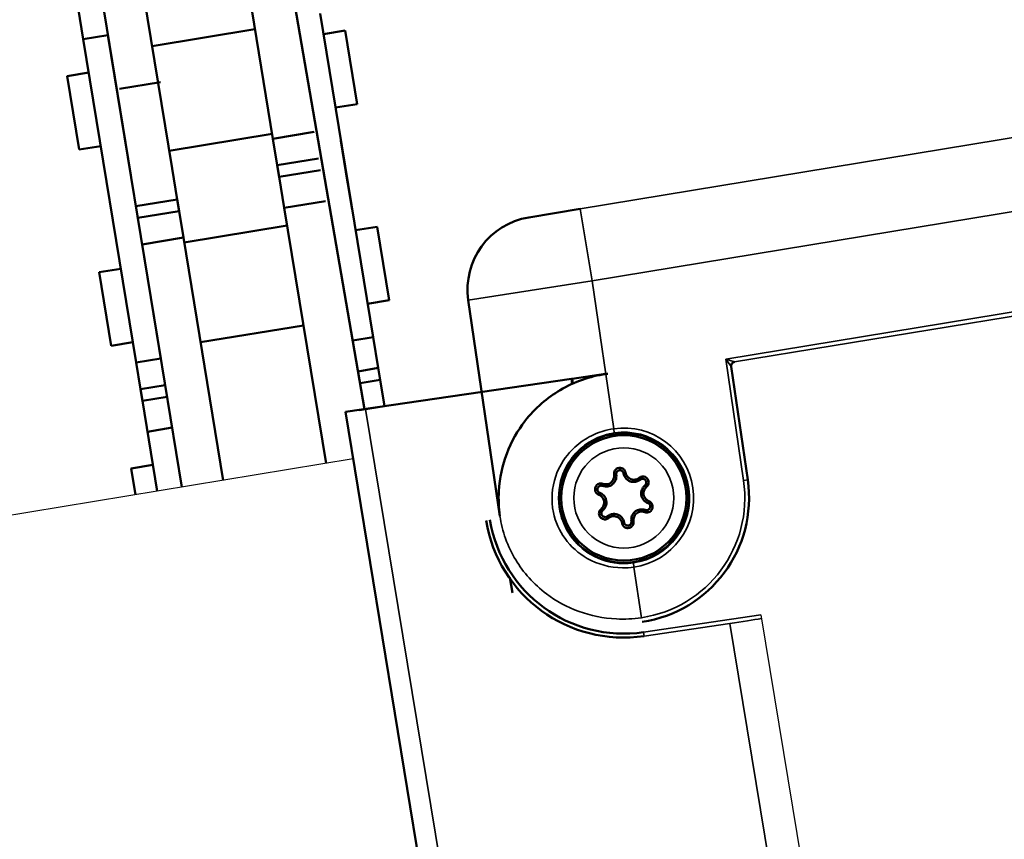
# Model space of a CAD drawing. Extents: x 627 to 3031, y -786 to 350.
# Drawn here: x 1092 to 1139, y 180 to 219 of the extents above; entities that cross this region are included whole.
import ezdxf

# ---------------------------------------------------------------- set-up
doc = ezdxf.new("R2010")
doc.units = 0
doc.header["$LTSCALE"] = 10
doc.layers.get('0').update_dxf_attribs({"linetype": 'CONTINUOUS'})
doc.layers.get('DefPoints').update_dxf_attribs({"color": 250, "linetype": 'CONTINUOUS'})
doc.layers.add('18', color=7, linetype='CONTINUOUS')
doc.layers.add('Sichtbar (ISO)', color=7, linetype='CONTINUOUS', lineweight=50)
doc.layers.add('Sichtbar schmal (ISO)', color=3, linetype='CONTINUOUS', lineweight=35)
doc.styles.get("Standard").update_dxf_attribs({"font": 'ROMANS'})
doc.dimstyles.new('1 to 5 leader', dxfattribs={"dimscale": 5, "dimtxt": 2, "dimasz": 3, "dimexe": 2, "dimexo": 2, "dimgap": 1, "dimtad": 0, "dimdec": 0, "dimzin": 0, "dimdsep": 46, "dimtxsty": 'Standard', "dimcen": 10, "dimclrt": 256, "dimadec": 4, "dimazin": 0, "dimtfac": 1, "dimtdec": 0, "dimtix": 1, "dimtofl": 0, "dimtmove": 2, "dimatfit": 3, "dimfxl": 1, "dimtolj": 1, "dimtzin": 0, "dimarcsym": 0})

# ---------------------------------------------------------------- blocks, each defined once
blk = doc.blocks.new('*D29')
at = {"layer": '18', "color": 0, "lineweight": -2, "transparency": 16777216}
for p, q in [((1429.887, 162.577), (1355.635, 152.624)), ((1093.506, 117.49), (1167.758, 127.442))]:
    blk.add_line(p, q, dxfattribs=at)
at = {"layer": '18', "color": 0, "transparency": 16777216}
for points in [[(1429.555, 165.055), (1430.219, 160.099), (1444.754, 164.569)], [(1093.174, 119.968), (1093.838, 115.012), (1078.639, 115.497)]]:
    blk.add_solid(points, dxfattribs=at)
at = {"layer": 'DefPoints', "color": 0, "transparency": 16777216}
for p in [(1444.754, 164.569), (1444.754, 164.569), (1078.639, 115.497)]:
    blk.add_point(p, dxfattribs=at)
at = {"layer": '18', "transparency": 16777216, "insert": (1261.696, 140.033), "char_height": 10, "attachment_point": 5, "rotation": 7.6341}
blk.add_mtext('\\A1;{\\fArial|b0|i0|c0|p34;Fixing Dimension\\P(Internal trim size of upstand)}', dxfattribs=at)
blk = doc.blocks.new('62.103.82   (SR6)')
at = {"layer": 'Sichtbar (ISO)'}
blk.add_circle((0, 0), 3, dxfattribs=at)
for points, knots in [([(0.279, 1.179), (0.279, 1.21), (0.274, 1.241), (0.248, 1.318), (0.219, 1.36), (0.151, 1.417), (0.117, 1.436), (0.056, 1.454), (0.032, 1.458), (0.008, 1.459), (-0.019, 1.46), (-0.045, 1.456), (-0.112, 1.439), (-0.151, 1.418), (-0.225, 1.355), (-0.255, 1.306), (-0.276, 1.23), (-0.279, 1.205), (-0.279, 1.179)], [-0.50884819, -0.50884819, -0.50884819, -0.50884819, -0.49951928, -0.49951928, -0.48468646, -0.48468646, -0.47327661, -0.47327661, -0.46614545, -0.46614545, -0.46614545, -0.45829424, -0.45829424, -0.44573231, -0.44573231, -0.4294018, -0.4294018, -0.42186038, -0.42186038, -0.42186038, -0.42186038]), ([(-0.915, 0.736), (-0.874, 0.712), (-0.83, 0.694), (-0.71, 0.666), (-0.632, 0.666), (-0.511, 0.694), (-0.466, 0.712), (-0.425, 0.736), (-0.384, 0.759), (-0.346, 0.789), (-0.261, 0.88), (-0.222, 0.947), (-0.186, 1.065), (-0.18, 1.112), (-0.18, 1.16)], [0.33859434, 0.33859434, 0.33859434, 0.33859434, 0.35020772, 0.35020772, 0.36866337, 0.36866337, 0.38019815, 0.38019815, 0.38019815, 0.39173293, 0.39173293, 0.41018858, 0.41018858, 0.42186038, 0.42186038, 0.42186038, 0.42186038]), ([(-0.279, 1.179), (-0.279, 1.14), (-0.285, 1.102), (-0.314, 1.005), (-0.346, 0.949), (-0.416, 0.876), (-0.447, 0.851), (-0.48, 0.832), (-0.514, 0.812), (-0.551, 0.797), (-0.65, 0.774), (-0.714, 0.775), (-0.812, 0.798), (-0.848, 0.812), (-0.882, 0.832)], [-0.42186038, -0.42186038, -0.42186038, -0.42186038, -0.41018858, -0.41018858, -0.39173293, -0.39173293, -0.38019815, -0.38019815, -0.38019815, -0.36866337, -0.36866337, -0.35020772, -0.35020772, -0.33859434, -0.33859434, -0.33859434, -0.33859434]), ([(-0.18, 1.16), (-0.18, 1.177), (-0.177, 1.193), (-0.164, 1.242), (-0.144, 1.273), (-0.097, 1.314), (-0.072, 1.327), (-0.029, 1.338), (-0.012, 1.34), (0.005, 1.34), (0.021, 1.339), (0.036, 1.337), (0.075, 1.325), (0.097, 1.313), (0.141, 1.277), (0.159, 1.249), (0.176, 1.2), (0.18, 1.18), (0.18, 1.16)], [0.42186038, 0.42186038, 0.42186038, 0.42186038, 0.4294018, 0.4294018, 0.44573231, 0.44573231, 0.45829424, 0.45829424, 0.46614545, 0.46614545, 0.46614545, 0.47327661, 0.47327661, 0.48468646, 0.48468646, 0.49951928, 0.49951928, 0.50884819, 0.50884819, 0.50884819, 0.50884819]), ([(0.18, 1.16), (0.18, 1.113), (0.186, 1.066), (0.222, 0.948), (0.26, 0.88), (0.345, 0.79), (0.383, 0.76), (0.424, 0.736), (0.466, 0.712), (0.511, 0.694), (0.631, 0.666), (0.71, 0.666), (0.83, 0.694), (0.874, 0.712), (0.915, 0.736)], [0.50884819, 0.50884819, 0.50884819, 0.50884819, 0.52046157, 0.52046157, 0.53891722, 0.53891722, 0.550452, 0.550452, 0.550452, 0.56198679, 0.56198679, 0.58044244, 0.58044244, 0.59211423, 0.59211423, 0.59211423, 0.59211423]), ([(0.882, 0.832), (0.848, 0.812), (0.811, 0.798), (0.713, 0.774), (0.649, 0.774), (0.551, 0.798), (0.514, 0.812), (0.48, 0.832), (0.446, 0.851), (0.415, 0.876), (0.346, 0.95), (0.314, 1.006), (0.285, 1.102), (0.279, 1.14), (0.279, 1.179)], [-0.59211423, -0.59211423, -0.59211423, -0.59211423, -0.58044244, -0.58044244, -0.56198679, -0.56198679, -0.550452, -0.550452, -0.550452, -0.53891722, -0.53891722, -0.52046157, -0.52046157, -0.50884819, -0.50884819, -0.50884819, -0.50884819]), ([(-0.882, 0.832), (-0.909, 0.847), (-0.938, 0.858), (-1.017, 0.873), (-1.069, 0.87), (-1.152, 0.84), (-1.185, 0.819), (-1.231, 0.776), (-1.247, 0.757), (-1.259, 0.736), (-1.273, 0.714), (-1.284, 0.689), (-1.302, 0.622), (-1.304, 0.578), (-1.285, 0.483), (-1.259, 0.432), (-1.203, 0.376), (-1.183, 0.36), (-1.161, 0.348)], [-0.33859434, -0.33859434, -0.33859434, -0.33859434, -0.32926542, -0.32926542, -0.31443261, -0.31443261, -0.30302275, -0.30302275, -0.29589159, -0.29589159, -0.29589159, -0.28804039, -0.28804039, -0.27547845, -0.27547845, -0.25914794, -0.25914794, -0.25160652, -0.25160652, -0.25160652, -0.25160652]), ([(-1.095, 0.425), (-1.109, 0.433), (-1.122, 0.443), (-1.157, 0.479), (-1.175, 0.512), (-1.186, 0.573), (-1.185, 0.601), (-1.174, 0.644), (-1.167, 0.66), (-1.158, 0.674), (-1.15, 0.688), (-1.14, 0.7), (-1.11, 0.728), (-1.089, 0.741), (-1.035, 0.76), (-1.002, 0.763), (-0.951, 0.753), (-0.933, 0.746), (-0.915, 0.736)], [0.25160652, 0.25160652, 0.25160652, 0.25160652, 0.25914794, 0.25914794, 0.27547845, 0.27547845, 0.28804039, 0.28804039, 0.29589159, 0.29589159, 0.29589159, 0.30302275, 0.30302275, 0.31443261, 0.31443261, 0.32926542, 0.32926542, 0.33859434, 0.33859434, 0.33859434, 0.33859434]), ([(1.161, 0.348), (1.188, 0.363), (1.212, 0.383), (1.265, 0.444), (1.287, 0.491), (1.303, 0.578), (1.302, 0.617), (1.288, 0.678), (1.279, 0.701), (1.267, 0.722), (1.255, 0.746), (1.239, 0.768), (1.19, 0.817), (1.153, 0.84), (1.061, 0.872), (1.004, 0.874), (0.927, 0.854), (0.903, 0.844), (0.882, 0.832)], [-0.67910204, -0.67910204, -0.67910204, -0.67910204, -0.66977313, -0.66977313, -0.65494032, -0.65494032, -0.64353046, -0.64353046, -0.6363993, -0.6363993, -0.6363993, -0.62854809, -0.62854809, -0.61598616, -0.61598616, -0.59965565, -0.59965565, -0.59211423, -0.59211423, -0.59211423, -0.59211423]), ([(0.915, 0.736), (0.929, 0.744), (0.944, 0.75), (0.994, 0.763), (1.03, 0.761), (1.089, 0.741), (1.113, 0.726), (1.145, 0.694), (1.155, 0.681), (1.163, 0.665), (1.17, 0.652), (1.176, 0.637), (1.185, 0.598), (1.186, 0.572), (1.176, 0.517), (1.162, 0.487), (1.128, 0.448), (1.112, 0.435), (1.095, 0.425)], [0.59211423, 0.59211423, 0.59211423, 0.59211423, 0.59965565, 0.59965565, 0.61598616, 0.61598616, 0.62854809, 0.62854809, 0.6363993, 0.6363993, 0.6363993, 0.64353046, 0.64353046, 0.65494032, 0.65494032, 0.66977313, 0.66977313, 0.67910204, 0.67910204, 0.67910204, 0.67910204]), ([(-1.161, 0.348), (-1.127, 0.328), (-1.097, 0.304), (-1.027, 0.23), (-0.995, 0.175), (-0.966, 0.078), (-0.96, 0.039), (-0.96, 0), (-0.96, -0.039), (-0.966, -0.079), (-0.996, -0.176), (-1.028, -0.231), (-1.097, -0.304), (-1.127, -0.328), (-1.161, -0.348)], [-0.25160652, -0.25160652, -0.25160652, -0.25160652, -0.23993473, -0.23993473, -0.22147908, -0.22147908, -0.2099443, -0.2099443, -0.2099443, -0.19840951, -0.19840951, -0.17995386, -0.17995386, -0.16834048, -0.16834048, -0.16834048, -0.16834048]), ([(-1.095, -0.425), (-1.053, -0.401), (-1.016, -0.372), (-0.932, -0.282), (-0.892, -0.215), (-0.857, -0.096), (-0.85, -0.048), (-0.85, 0), (-0.849, 0.047), (-0.856, 0.095), (-0.892, 0.214), (-0.931, 0.282), (-1.016, 0.371), (-1.053, 0.401), (-1.095, 0.425)], [0.16834048, 0.16834048, 0.16834048, 0.16834048, 0.17995386, 0.17995386, 0.19840951, 0.19840951, 0.2099443, 0.2099443, 0.2099443, 0.22147908, 0.22147908, 0.23993473, 0.23993473, 0.25160652, 0.25160652, 0.25160652, 0.25160652]), ([(1.095, 0.425), (1.053, 0.401), (1.016, 0.372), (0.932, 0.282), (0.892, 0.215), (0.857, 0.096), (0.85, 0.048), (0.85, 0), (0.849, -0.047), (0.856, -0.095), (0.892, -0.214), (0.931, -0.282), (1.016, -0.371), (1.053, -0.401), (1.095, -0.425)], [0.67910204, 0.67910204, 0.67910204, 0.67910204, 0.69071542, 0.69071542, 0.70917108, 0.70917108, 0.72070586, 0.72070586, 0.72070586, 0.73224064, 0.73224064, 0.75069629, 0.75069629, 0.76236808, 0.76236808, 0.76236808, 0.76236808]), ([(1.161, -0.348), (1.127, -0.328), (1.097, -0.304), (1.027, -0.23), (0.995, -0.175), (0.966, -0.078), (0.96, -0.039), (0.96, 0), (0.96, 0.039), (0.966, 0.079), (0.996, 0.176), (1.028, 0.231), (1.097, 0.304), (1.127, 0.328), (1.161, 0.348)], [-0.76236808, -0.76236808, -0.76236808, -0.76236808, -0.75069629, -0.75069629, -0.73224064, -0.73224064, -0.72070586, -0.72070586, -0.72070586, -0.70917108, -0.70917108, -0.69071542, -0.69071542, -0.67910204, -0.67910204, -0.67910204, -0.67910204]), ([(-1.161, -0.348), (-1.188, -0.363), (-1.212, -0.383), (-1.265, -0.444), (-1.287, -0.491), (-1.303, -0.578), (-1.302, -0.617), (-1.288, -0.678), (-1.279, -0.701), (-1.267, -0.722), (-1.255, -0.746), (-1.239, -0.768), (-1.19, -0.817), (-1.153, -0.84), (-1.061, -0.872), (-1.004, -0.874), (-0.927, -0.854), (-0.903, -0.844), (-0.882, -0.832)], [-0.16834048, -0.16834048, -0.16834048, -0.16834048, -0.15901157, -0.15901157, -0.14417876, -0.14417876, -0.1327689, -0.1327689, -0.12563774, -0.12563774, -0.12563774, -0.11778653, -0.11778653, -0.1052246, -0.1052246, -0.08889409, -0.08889409, -0.08135267, -0.08135267, -0.08135267, -0.08135267]), ([(-0.915, -0.736), (-0.929, -0.744), (-0.944, -0.75), (-0.994, -0.763), (-1.03, -0.761), (-1.089, -0.741), (-1.113, -0.726), (-1.145, -0.694), (-1.155, -0.681), (-1.163, -0.665), (-1.17, -0.652), (-1.176, -0.637), (-1.185, -0.598), (-1.186, -0.572), (-1.176, -0.517), (-1.162, -0.487), (-1.128, -0.448), (-1.112, -0.435), (-1.095, -0.425)], [0.08135267, 0.08135267, 0.08135267, 0.08135267, 0.08889409, 0.08889409, 0.1052246, 0.1052246, 0.11778653, 0.11778653, 0.12563774, 0.12563774, 0.12563774, 0.1327689, 0.1327689, 0.14417876, 0.14417876, 0.15901157, 0.15901157, 0.16834048, 0.16834048, 0.16834048, 0.16834048]), ([(0.882, -0.832), (0.909, -0.847), (0.938, -0.858), (1.017, -0.873), (1.069, -0.87), (1.152, -0.84), (1.185, -0.819), (1.231, -0.776), (1.247, -0.757), (1.259, -0.736), (1.273, -0.714), (1.284, -0.689), (1.302, -0.622), (1.304, -0.578), (1.285, -0.483), (1.259, -0.432), (1.203, -0.376), (1.183, -0.36), (1.161, -0.348)], [-0.8493559, -0.8493559, -0.8493559, -0.8493559, -0.84002698, -0.84002698, -0.82519417, -0.82519417, -0.81378431, -0.81378431, -0.80665315, -0.80665315, -0.80665315, -0.79880195, -0.79880195, -0.78624002, -0.78624002, -0.76990951, -0.76990951, -0.76236808, -0.76236808, -0.76236808, -0.76236808]), ([(1.095, -0.425), (1.109, -0.433), (1.122, -0.443), (1.157, -0.479), (1.175, -0.512), (1.186, -0.573), (1.185, -0.601), (1.174, -0.644), (1.167, -0.66), (1.158, -0.674), (1.15, -0.688), (1.14, -0.7), (1.11, -0.728), (1.089, -0.741), (1.035, -0.76), (1.002, -0.763), (0.951, -0.753), (0.933, -0.746), (0.915, -0.736)], [0.76236808, 0.76236808, 0.76236808, 0.76236808, 0.76990951, 0.76990951, 0.78624002, 0.78624002, 0.79880195, 0.79880195, 0.80665315, 0.80665315, 0.80665315, 0.81378431, 0.81378431, 0.82519417, 0.82519417, 0.84002698, 0.84002698, 0.8493559, 0.8493559, 0.8493559, 0.8493559]), ([(-0.18, -1.16), (-0.18, -1.113), (-0.186, -1.066), (-0.222, -0.948), (-0.261, -0.88), (-0.346, -0.79), (-0.383, -0.76), (-0.425, -0.736), (-0.466, -0.712), (-0.511, -0.694), (-0.632, -0.666), (-0.71, -0.666), (-0.83, -0.694), (-0.874, -0.712), (-0.915, -0.736)], [-0.00190605, -0.00190605, -0.00190605, -0.00190605, 0.00973354, 0.00973354, 0.02818913, 0.02818913, 0.03972387, 0.03972387, 0.03972387, 0.05125861, 0.05125861, 0.06971419, 0.06971419, 0.08135267, 0.08135267, 0.08135267, 0.08135267]), ([(-0.882, -0.832), (-0.848, -0.812), (-0.812, -0.798), (-0.714, -0.775), (-0.65, -0.774), (-0.551, -0.798), (-0.514, -0.812), (-0.48, -0.832), (-0.446, -0.851), (-0.415, -0.876), (-0.346, -0.95), (-0.314, -1.005), (-0.285, -1.102), (-0.279, -1.14), (-0.279, -1.179)], [-0.08135267, -0.08135267, -0.08135267, -0.08135267, -0.06971419, -0.06971419, -0.05125861, -0.05125861, -0.03972387, -0.03972387, -0.03972387, -0.02818913, -0.02818913, -0.00973354, -0.00973354, 0.00190605, 0.00190605, 0.00190605, 0.00190605]), ([(0.915, -0.736), (0.874, -0.712), (0.83, -0.694), (0.71, -0.666), (0.632, -0.666), (0.511, -0.694), (0.466, -0.712), (0.425, -0.736), (0.384, -0.759), (0.346, -0.789), (0.261, -0.88), (0.222, -0.947), (0.186, -1.065), (0.18, -1.112), (0.18, -1.16)], [0.8493559, 0.8493559, 0.8493559, 0.8493559, 0.86096928, 0.86096928, 0.87942493, 0.87942493, 0.89095971, 0.89095971, 0.89095971, 0.90249449, 0.90249449, 0.92095014, 0.92095014, 0.93262194, 0.93262194, 0.93262194, 0.93262194]), ([(0.279, -1.179), (0.279, -1.14), (0.285, -1.102), (0.314, -1.005), (0.346, -0.949), (0.416, -0.876), (0.447, -0.851), (0.48, -0.832), (0.514, -0.812), (0.551, -0.797), (0.65, -0.774), (0.714, -0.775), (0.812, -0.798), (0.848, -0.812), (0.882, -0.832)], [-0.93262194, -0.93262194, -0.93262194, -0.93262194, -0.92095014, -0.92095014, -0.90249449, -0.90249449, -0.89095971, -0.89095971, -0.89095971, -0.87942493, -0.87942493, -0.86096928, -0.86096928, -0.8493559, -0.8493559, -0.8493559, -0.8493559]), ([(-0.279, -1.179), (-0.279, -1.201), (-0.277, -1.222), (-0.26, -1.296), (-0.231, -1.346), (-0.159, -1.413), (-0.121, -1.435), (-0.054, -1.455), (-0.027, -1.459), (0, -1.459), (0.027, -1.459), (0.053, -1.455), (0.12, -1.435), (0.158, -1.414), (0.229, -1.348), (0.258, -1.299), (0.277, -1.224), (0.279, -1.202), (0.279, -1.179)], [-1.01961707, -1.01961707, -1.01961707, -1.01961707, -1.0131772, -1.0131772, -0.99670731, -0.99670731, -0.98403817, -0.98403817, -0.97611995, -0.97611995, -0.97611995, -0.96826938, -0.96826938, -0.95570846, -0.95570846, -0.93937927, -0.93937927, -0.93262194, -0.93262194, -0.93262194, -0.93262194]), ([(0.18, -1.16), (0.18, -1.175), (0.178, -1.189), (0.166, -1.237), (0.147, -1.269), (0.101, -1.311), (0.077, -1.325), (0.034, -1.338), (0.017, -1.34), (0, -1.34), (-0.017, -1.34), (-0.035, -1.337), (-0.078, -1.325), (-0.102, -1.311), (-0.148, -1.268), (-0.167, -1.236), (-0.178, -1.188), (-0.18, -1.174), (-0.18, -1.16)], [0.93262194, 0.93262194, 0.93262194, 0.93262194, 0.93937927, 0.93937927, 0.95570846, 0.95570846, 0.96826938, 0.96826938, 0.97611995, 0.97611995, 0.97611995, 0.98403817, 0.98403817, 0.99670731, 0.99670731, 1.0131772, 1.0131772, 1.01961707, 1.01961707, 1.01961707, 1.01961707])]:
    blk.add_open_spline(points, degree=3, knots=knots, dxfattribs=at)
for points in [[(-0.18, 1.16), (-0.279, 1.179)], [(0.18, 1.16), (0.279, 1.179)], [(-0.915, 0.736), (-0.882, 0.832)], [(0.915, 0.736), (0.882, 0.832)], [(-1.095, 0.425), (-1.161, 0.348)], [(1.095, 0.425), (1.161, 0.348)], [(-1.095, -0.425), (-1.161, -0.348)], [(1.095, -0.425), (1.161, -0.348)], [(-0.915, -0.736), (-0.882, -0.832)], [(0.915, -0.736), (0.882, -0.832)], [(-0.279, -1.179), (-0.18, -1.16)], [(0.18, -1.16), (0.279, -1.179)]]:
    blk.add_open_spline(points, degree=1, dxfattribs=at)

msp = doc.modelspace()

# ---------------------------------------------------------------- linework, layer by layer
msp.add_line((1107.921, 198.193), (1081.454, 193.837))
at = {"layer": '18'}
msp.add_line((1127.46, 190.721), (1134.964, 145.132), dxfattribs=at)
at = {"layer": 'Sichtbar (ISO)'}
for p, q in [((1108.474, 200.579), (1103.515, 229.348)), ((1101.542, 229.024), (1104.08, 213.533)), ((1099.247, 212.106), (1096.709, 227.597)), ((1094.735, 227.273), (1097.274, 211.782)), ((1094.99, 218.299), (1094.747, 219.779)), ((1108.879, 204.032), (1106.341, 219.523)), ((1094.99, 218.299), (1096.174, 218.493)), ((1098.712, 203.002), (1096.174, 218.493)), ((1103.221, 218.776), (1098.287, 217.968)), ((1107.537, 218.718), (1106.501, 218.548)), ((1108.114, 215.195), (1107.537, 218.718)), ((1094.99, 218.299), (1097.528, 202.808)), ((1095.251, 216.705), (1094.215, 216.535)), ((1094.792, 213.012), (1094.215, 216.535)), ((1098.698, 216.246), (1096.725, 215.923)), ((1108.114, 215.195), (1107.078, 215.025)), ((1104.042, 213.763), (1099.108, 212.954)), ((1104.08, 213.533), (1106.054, 213.857)), ((1104.288, 212.267), (1104.08, 213.533)), ((1107.339, 213.432), (1107.582, 211.951)), ((1095.828, 213.182), (1094.792, 213.012)), ((1104.288, 212.267), (1106.261, 212.59)), ((1099.247, 212.106), (1099.49, 210.625)), ((1104.38, 211.705), (1104.288, 212.267)), ((1104.38, 211.705), (1106.353, 212.029)), ((1107.582, 211.951), (1107.674, 211.39)), ((1104.622, 210.225), (1104.38, 211.705)), ((1107.674, 211.39), (1107.881, 210.123)), ((1099.49, 210.625), (1097.516, 210.302)), ((1099.49, 210.625), (1099.582, 210.064)), ((1104.622, 210.225), (1106.596, 210.549)), ((1099.582, 210.064), (1097.608, 209.741)), ((1099.582, 210.064), (1099.789, 208.797)), ((1104.622, 210.225), (1106.628, 197.98)), ((1104.761, 209.376), (1099.827, 208.568)), ((1109.077, 209.319), (1108.041, 209.149)), ((1109.655, 205.796), (1109.077, 209.319)), ((1099.789, 208.797), (1097.816, 208.474)), ((1101.695, 197.168), (1099.789, 208.797)), ((1097.816, 208.474), (1099.721, 196.844)), ((1096.791, 207.305), (1095.755, 207.136)), ((1096.332, 203.613), (1095.755, 207.136)), ((1109.655, 205.796), (1108.618, 205.626)), ((1105.545, 204.593), (1100.611, 203.784)), ((1108.879, 204.032), (1107.908, 203.865)), ((1108.879, 204.032), (1109.122, 202.552)), ((1097.368, 203.782), (1096.332, 203.613)), ((1097.528, 202.808), (1098.712, 203.002)), ((1097.736, 201.541), (1097.528, 202.808)), ((1109.122, 202.552), (1108.163, 202.386)), ((1109.122, 202.552), (1109.214, 201.99)), ((1107.551, 200.444), (1118.388, 202.024)), ((1109.214, 201.99), (1108.259, 201.826)), ((1109.214, 201.99), (1109.422, 200.724)), ((1118.388, 202.024), (1118.419, 202.028)), ((1118.426, 201.794), (1118.388, 202.024)), ((1118.419, 202.028), (1120.026, 202.264)), ((1118.456, 201.807), (1118.419, 202.028)), ((1097.736, 201.541), (1098.92, 201.735)), ((1097.828, 200.98), (1097.736, 201.541)), ((1097.828, 200.98), (1099.012, 201.174)), ((1098.539, 196.649), (1097.828, 200.98)), ((1109.422, 200.724), (1108.237, 200.53)), ((1107.551, 200.444), (1112.547, 170.089)), ((1098.07, 199.5), (1099.254, 199.694)), ((1098.331, 197.906), (1097.295, 197.736)), ((1097.502, 196.478), (1097.295, 197.736)), ((1115.435, 192.515), (1115.555, 191.783)), ((1115.435, 192.515), (1115.555, 191.783))]:
    msp.add_line(p, q, dxfattribs=at)
at = {"layer": 'Sichtbar (ISO)', "color": 7}
for p, q in [((1118.804, 210.172), (1116.337, 209.766)), ((1114.961, 195.457), (1113.443, 205.805)), ((1126.037, 202.615), (1126.832, 197.198))]:
    msp.add_line(p, q, dxfattribs=at)
for centre, radius, start, end in [((1116.906, 206.313), 3.5, 99.3466, 188.3466), ((1126.235, 202.644), 0.2, 99.3466, 188.3466), ((1120.897, 196.327), 5.999, 278.3557, 8.3466)]:
    msp.add_arc(centre, radius, start, end, dxfattribs=at)
at = {"layer": 'Sichtbar (ISO)'}
for radius, start, end in [(6, 97.3466, 98.3466), (6.5, 189.3466, 278.3466)]:
    msp.add_arc((1120.897, 196.327), radius, start, end, dxfattribs=at)
msp.add_ellipse((1120.895, 196.327), major_axis=(-6.6, -1.086), ratio=1, start_param=0, end_param=1.553648, dxfattribs=at)
at = {"layer": 'Sichtbar (ISO)', "color": 7}
msp.add_open_spline([(1114.961, 195.456), (1114.903, 195.854), (1114.885, 196.262), (1114.941, 197.287), (1115.079, 197.902), (1115.506, 199.034), (1115.811, 199.56), (1116.647, 200.635), (1117.231, 201.13), (1118.531, 201.897), (1119.272, 202.152), (1120.026, 202.263)], degree=3, knots=[0, 0, 0, 0, 0.116719, 0.116719, 0.303746, 0.303746, 0.506705, 0.506705, 0.790705, 0.790705, 1.103279, 1.103279, 1.103279, 1.103279], dxfattribs=at)
at = {"layer": 'Sichtbar schmal (ISO)', "color": 7}
for p, q in [((1118.804, 210.172), (1170.527, 218.685)), ((1171.096, 215.232), (1119.373, 206.719)), ((1125.782, 202.975), (1171.933, 210.571)), ((1173.033, 210.549), (1126.203, 202.841)), ((1118.804, 210.172), (1119.373, 206.719)), ((1113.443, 205.805), (1119.373, 206.719)), ((1119.373, 206.719), (1120.412, 199.639)), ((1125.782, 202.975), (1126.203, 202.841)), ((1126.634, 197.169), (1125.782, 202.975)), ((1126.037, 202.615), (1125.782, 202.975)), ((1118.154, 142.181), (1108.518, 200.576)), ((1120.412, 199.639), (1120.441, 199.441)), ((1126.634, 197.169), (1126.832, 197.198)), ((1121.354, 193.214), (1121.383, 193.016)), ((1121.383, 193.016), (1121.739, 190.59)), ((1127.46, 190.721), (1121.84, 189.896)), ((1125.976, 190.314), (1121.867, 189.71)), ((1125.976, 190.314), (1133.438, 144.972))]:
    msp.add_line(p, q, dxfattribs=at)
at = {"layer": 'Sichtbar schmal (ISO)'}
msp.add_line((1121.867, 189.71), (1121.84, 189.896), dxfattribs=at)
at = {"layer": 'Sichtbar schmal (ISO)', "color": 7}
for radius in [3.092, 2.4]:
    msp.add_circle((1120.897, 196.327), radius, dxfattribs=at)
for radius, start, end in [(3.347, 278.3623, 98.331), (3.147, 278.3623, 98.331), (5.799, 278.3557, 8.3466)]:
    msp.add_arc((1120.897, 196.327), radius, start, end, dxfattribs=at)
msp.add_ellipse((1125.935, 190.343), major_axis=(-1.979, -0.29), ratio=0.017452, start_param=1.588554, end_param=2.470435, dxfattribs=at)
for points, knots in [([(1121.383, 193.016), (1121.204, 192.99), (1121.021, 192.977), (1120.232, 192.984), (1119.645, 193.147), (1118.723, 193.67), (1118.36, 193.994), (1117.812, 194.751), (1117.619, 195.179), (1117.403, 196.217), (1117.449, 196.829), (1117.778, 197.784), (1118.005, 198.171), (1118.511, 198.743), (1118.767, 198.962), (1119.302, 199.296), (1119.573, 199.422), (1120.04, 199.569), (1120.226, 199.611), (1120.412, 199.639)], [-1.06793, -1.06793, -1.06793, -1.06793, -1.015296, -1.015296, -0.83946, -0.83946, -0.692054, -0.692054, -0.553061, -0.553061, -0.376683, -0.376683, -0.241569, -0.241569, -0.141706, -0.141706, -0.054502, -0.054502, 0, 0, 0, 0]), ([(1120.441, 199.441), (1120.272, 199.416), (1120.103, 199.377), (1119.679, 199.241), (1119.433, 199.124), (1118.948, 198.812), (1118.716, 198.607), (1118.259, 198.072), (1118.054, 197.709), (1117.759, 196.814), (1117.721, 196.24), (1117.922, 195.263), (1118.099, 194.861), (1118.601, 194.146), (1118.932, 193.841), (1119.773, 193.345), (1120.307, 193.189), (1121.025, 193.179), (1121.191, 193.19), (1121.354, 193.214)], [0, 0, 0, 0, 0.054502, 0.054502, 0.141706, 0.141706, 0.241569, 0.241569, 0.376683, 0.376683, 0.553061, 0.553061, 0.692054, 0.692054, 0.83946, 0.83946, 1.015296, 1.015296, 1.06793, 1.06793, 1.06793, 1.06793]), ([(1114.961, 195.457), (1115.068, 194.728), (1115.32, 194.012), (1116.08, 192.758), (1116.571, 192.196), (1117.642, 191.393), (1118.166, 191.1), (1119.295, 190.692), (1119.909, 190.562), (1120.933, 190.512), (1121.341, 190.531), (1121.739, 190.59)], [-1.103279, -1.103279, -1.103279, -1.103279, -0.790705, -0.790705, -0.506705, -0.506705, -0.303746, -0.303746, -0.116719, -0.116719, 0, 0, 0, 0])]:
    msp.add_open_spline(points, degree=3, knots=knots, dxfattribs=at)

# ---------------------------------------------------------------- block references
at = {"color": 7, "rotation": 9.34663559504806}
msp.add_blockref('62.103.82   (SR6)', (1120.897, 196.327), dxfattribs=at)

# ---------------------------------------------------------------- dimensions: what is measured, and where the dimension line sits
at = {"layer": '18'}
dim = msp.add_aligned_dim(p1=(1078.639, 115.497), p2=(1444.754, 164.569), distance=0, text='{\\fArial|b0|i0|c0|p34;Fixing Dimension\\P(Internal trim size of upstand)}', dimstyle='1 to 5 leader', dxfattribs=at)
dim.commit()
dim.dimension.update_dxf_attribs({"geometry": '*D29', "text_midpoint": (1261.696, 140.033)})

doc.saveas('drawing.dxf')
